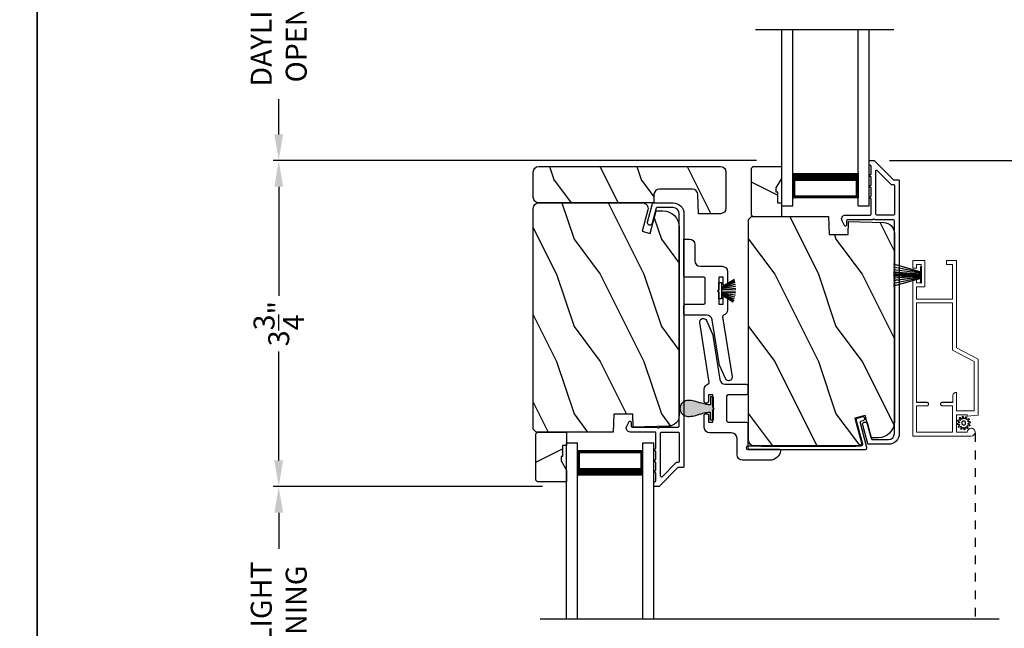
# Model space of a CAD drawing. Extents: x 238 to 374, y -200 to -156.
# Drawn here: x 340 to 351, y -186 to -179 of the extents above; entities that cross this region are included whole.
import ezdxf

# ---------------------------------------------------------------- set-up
doc = ezdxf.new("R2010")
doc.units = 0
doc.header["$LTSCALE"] = 2
doc.header["$MEASUREMENT"] = 0
doc.header["$PDMODE"] = 3
doc.linetypes.add('HIDDEN', pattern=[0.075, 0.05, -0.025])
doc.layers.get('0').update_dxf_attribs({"linetype": 'CONTINUOUS'})
doc.layers.get('DEFPOINTS').update_dxf_attribs({"color": 3, "linetype": 'CONTINUOUS'})
doc.layers.add('Dim', color=7, linetype='CONTINUOUS')
doc.styles.get("Standard").update_dxf_attribs({"font": 'arial.ttf'})
doc.dimstyles.get("Standard").update_dxf_attribs({"dimtxt": 0.24, "dimasz": 0.3, "dimexe": 0.0625, "dimexo": 0.18, "dimgap": 0.09, "dimtad": 0, "dimdec": 4, "dimzin": 0, "dimdsep": 46, "dimlunit": 4, "dimtxsty": 'Standard', "dimcen": 0, "dimadec": 5, "dimazin": 0, "dimtfac": 1, "dimtdec": 4, "dimtofl": 0, "dimtmove": 0, "dimatfit": 3, "dimfxl": 1, "dimtolj": 1, "dimtzin": 0, "dimarcsym": 0})
pattern_1 = [(306.8699, (347.14803, -643.09507), (-2.00000012, 2.99999992), [0.5, -4.5]), (296.5651, (347.44803, -642.49507), (1.0000013, -0.99999916), [1.118034, -1.118034]), (288.4349, (347.94803, -642.49507), (0.9999984, -2.00000043), [0.632456, -2.529822])]

# ---------------------------------------------------------------- blocks, each defined once
blk = doc.blocks.new('*D479')
at = {"layer": 'DEFPOINTS', "color": 0, "transparency": 16777216}
for p in [(349.584, -180.192), (351.146, -183.502), (351.668, -183.502)]:
    blk.add_point(p, dxfattribs=at)
at = {"layer": 'Dim', "color": 0, "lineweight": -2, "transparency": 16777216}
for p, q in [((349.764, -180.192), (351.731, -180.192)), ((351.668, -180.492), (351.668, -181.45)), ((351.668, -183.202), (351.668, -182.243)), ((351.326, -183.502), (351.731, -183.502))]:
    blk.add_line(p, q, dxfattribs=at)
at = {"layer": 'Dim', "color": 0, "transparency": 16777216}
for points in [[(351.618, -180.492), (351.718, -180.492), (351.668, -180.192)], [(351.618, -183.202), (351.718, -183.202), (351.668, -183.502)]]:
    blk.add_solid(points, dxfattribs=at)
at = {"layer": 'Dim', "color": 0, "transparency": 16777216, "insert": (351.668, -181.847), "char_height": 0.24, "attachment_point": 5, "rotation": 90}
blk.add_mtext('\\A1;3{\\H1x;\\S5/16;}"', dxfattribs=at)
blk = doc.blocks.new('*D480')
at = {"layer": 'DEFPOINTS', "color": 0, "transparency": 16777216}
for p in [(342.767, -180.192), (348.42, -180.192), (345.969, -183.926)]:
    blk.add_point(p, dxfattribs=at)
at = {"layer": 'Dim', "color": 0, "lineweight": -2, "transparency": 16777216}
for p, q in [((348.24, -180.192), (342.704, -180.192)), ((342.767, -180.492), (342.767, -181.74)), ((342.767, -183.626), (342.767, -182.378)), ((345.789, -183.926), (342.704, -183.926))]:
    blk.add_line(p, q, dxfattribs=at)
at = {"layer": 'Dim', "color": 0, "transparency": 16777216}
for points in [[(342.717, -180.492), (342.817, -180.492), (342.767, -180.192)], [(342.717, -183.626), (342.817, -183.626), (342.767, -183.926)]]:
    blk.add_solid(points, dxfattribs=at)
at = {"layer": 'Dim', "color": 0, "transparency": 16777216, "insert": (342.767, -182.059), "char_height": 0.24, "attachment_point": 5, "rotation": 90}
blk.add_mtext('\\A1;3{\\H1x;\\S3/4;}"', dxfattribs=at)
blk = doc.blocks.new('*D481')
at = {"layer": 'DEFPOINTS', "color": 0, "transparency": 16777216}
for p in [(350.663, -165.63), (350.663, -191.526), (352.444, -191.526)]:
    blk.add_point(p, dxfattribs=at)
at = {"layer": 'Dim', "color": 0, "lineweight": -2, "transparency": 16777216}
for p, q in [((350.843, -165.63), (352.507, -165.63)), ((352.444, -165.93), (352.444, -176.933)), ((352.444, -191.226), (352.444, -180.224)), ((350.843, -191.526), (352.507, -191.526))]:
    blk.add_line(p, q, dxfattribs=at)
at = {"layer": 'Dim', "color": 0, "transparency": 16777216}
for points in [[(352.394, -165.93), (352.494, -165.93), (352.444, -165.63)], [(352.394, -191.226), (352.494, -191.226), (352.444, -191.526)]]:
    blk.add_solid(points, dxfattribs=at)
at = {"layer": 'Dim', "color": 0, "transparency": 16777216, "insert": (352.444, -178.578), "char_height": 0.24, "attachment_point": 5, "rotation": 90}
blk.add_mtext('\\A1;JAMB / UNIT WIDTH', dxfattribs=at)
blk = doc.blocks.new('*D482')
at = {"layer": 'DEFPOINTS', "color": 0, "transparency": 16777216}
for p in [(350.663, -165.255), (350.663, -191.901), (353.233, -191.901)]:
    blk.add_point(p, dxfattribs=at)
at = {"layer": 'Dim', "color": 0, "lineweight": -2, "transparency": 16777216}
for p, q in [((350.843, -165.255), (353.295, -165.255)), ((353.233, -165.555), (353.233, -176.475)), ((353.233, -191.601), (353.233, -180.681)), ((350.843, -191.901), (353.295, -191.901))]:
    blk.add_line(p, q, dxfattribs=at)
at = {"layer": 'Dim', "color": 0, "transparency": 16777216}
for points in [[(353.183, -165.555), (353.283, -165.555), (353.233, -165.255)], [(353.183, -191.601), (353.283, -191.601), (353.233, -191.901)]]:
    blk.add_solid(points, dxfattribs=at)
at = {"layer": 'Dim', "color": 0, "transparency": 16777216, "insert": (353.233, -178.578), "char_height": 0.24, "attachment_point": 5, "rotation": 90}
blk.add_mtext('\\A1;ROUGH OPENING WIDTH', dxfattribs=at)
blk = doc.blocks.new('*D485')
at = {"layer": 'DEFPOINTS', "color": 0, "transparency": 16777216}
for p in [(345.969, -183.926), (342.767, -187.171), (343.624, -187.171)]:
    blk.add_point(p, dxfattribs=at)
at = {"layer": 'Dim', "color": 0, "lineweight": -2, "transparency": 16777216}
for p, q in [((345.789, -183.926), (342.704, -183.926)), ((342.767, -184.226), (342.767, -184.637)), ((342.767, -186.871), (342.767, -186.461)), ((343.444, -187.171), (342.704, -187.171))]:
    blk.add_line(p, q, dxfattribs=at)
at = {"layer": 'Dim', "color": 0, "transparency": 16777216}
for points in [[(342.717, -184.226), (342.817, -184.226), (342.767, -183.926)], [(342.717, -186.871), (342.817, -186.871), (342.767, -187.171)]]:
    blk.add_solid(points, dxfattribs=at)
at = {"layer": 'Dim', "color": 0, "transparency": 16777216, "insert": (342.767, -185.549), "char_height": 0.24, "attachment_point": 5, "rotation": 90}
blk.add_mtext('\\A1;DAYLIGHT\\POPENING', dxfattribs=at)
blk = doc.blocks.new('A$C424F6AC2')
h = blk.add_hatch(color=256)
h.dxf.hatch_style = 1
h.paths.add_polyline_path([(1.468, 0.819, 0.136599), (1.45, 0.869, 0.138688), (1.407, 0.901, 0.095696), (1.371, 0.907, 0.086219), (1.338, 0.901, 0.138688), (1.296, 0.869, 0.136599), (1.277, 0.819, 0.074289), (1.286, 0.747, 0.020813), (1.304, 0.688, -0.033391), (1.324, 0.624, -0.075161), (1.33, 0.56), (1.238, 0.56), (1.238, 0.532), (1.508, 0.532), (1.508, 0.56), (1.416, 0.56, -0.075161), (1.421, 0.624, -0.033391), (1.441, 0.688, 0.020813), (1.46, 0.747, 0.074289)])
for p, q in [((1.238, 0.532), (1.238, 0.56)), ((1.238, 0.56), (1.33, 0.56)), ((1.238, 0.532), (1.508, 0.532)), ((1.508, 0.56), (1.416, 0.56)), ((1.508, 0.532), (1.508, 0.56))]:
    blk.add_line(p, q)
for centre, radius, start, end in [((1.372, 0.81), 0.097, 88.7073, 110.5725), ((1.373, 0.81), 0.097, 69.4275, 91.2927), ((1.376, 0.811), 0.099, 144.1711, 175.2847), ((1.521, 0.81), 0.244, 178.011, 195.0055), ((1.374, 0.81), 0.0977, 111.3789, 142.9623), ((1.372, 0.81), 0.0977, 37.0377, 68.6211), ((1.369, 0.811), 0.099, 4.7153, 35.8289), ((1.224, 0.81), 0.244, 344.9945, 1.989), ((2.002, 0.943), 0.743, 195.2435, 200.6355), ((0.829, 0.508), 0.508, 12.395, 19.8689), ((1.916, 0.508), 0.508, 160.1311, 167.605), ((0.743, 0.943), 0.743, 339.3645, 344.7565), ((1.117, 0.573), 0.213, 356.4433, 11.8878), ((1.629, 0.573), 0.213, 168.1122, 183.5567)]:
    blk.add_arc(centre, radius, start, end)
blk = doc.blocks.new('*D472')
at = {"layer": 'DEFPOINTS', "color": 0, "transparency": 16777216}
for p in [(342.767, -176.965), (348.42, -176.965), (348.177, -180.192)]:
    blk.add_point(p, dxfattribs=at)
at = {"layer": 'Dim', "color": 0, "lineweight": -2, "transparency": 16777216}
for p, q in [((348.24, -176.965), (342.704, -176.965)), ((342.767, -177.265), (342.767, -177.666)), ((342.767, -179.892), (342.767, -179.49)), ((347.997, -180.192), (342.704, -180.192))]:
    blk.add_line(p, q, dxfattribs=at)
at = {"layer": 'Dim', "color": 0, "transparency": 16777216}
for points in [[(342.717, -177.265), (342.817, -177.265), (342.767, -176.965)], [(342.717, -179.892), (342.817, -179.892), (342.767, -180.192)]]:
    blk.add_solid(points, dxfattribs=at)
at = {"layer": 'Dim', "color": 0, "transparency": 16777216, "insert": (342.767, -178.578), "char_height": 0.24, "attachment_point": 5, "rotation": 90}
blk.add_mtext('\\A1;DAYLIGHT\\POPENING', dxfattribs=at)
blk = doc.blocks.new('A$C38CF2C23')
for p, q in [((0, 2.016), (0.125, 2.016)), ((0, 0), (0, 2.016)), ((0.125, 0), (0.125, 2.016)), ((0.875, 1.927), (0.125, 1.927)), ((0.125, 1.927), (0.125, 1.927)), ((0.125, 1.927), (0.125, 1.641)), ((0.875, 2.016), (1, 2.016)), ((0.875, 0), (0.875, 2.016)), ((0.875, 1.641), (0.875, 1.927)), ((1, 0), (1, 2.016))]:
    blk.add_line(p, q)
for points, const_width in [([(0.14, 1.927), (0.14, 1.686)], 0.03), ([(0.86, 1.912), (0.14, 1.912)], 0.03), ([(0.86, 1.927), (0.86, 1.686)], 0.03), ([(0.875, 1.686), (0.125, 1.686)], 0.09)]:
    blk.add_lwpolyline(points, dxfattribs=dict(const_width=const_width))
blk = doc.blocks.new('A$C1C664D96')
for p, q in [((0, 0), (0, 2.016)), ((0.125, 0), (0.125, 2.016)), ((0.875, 0), (0.875, 2.016)), ((1, 0), (1, 2.016)), ((0.125, 0.089), (0.125, 0.375)), ((0.875, 0.375), (0.875, 0.089)), ((0, 0), (0.125, 0)), ((0.875, 0.089), (0.125, 0.089)), ((0.125, 0.089), (0.125, 0.089)), ((0.875, 0), (1, 0))]:
    blk.add_line(p, q)
for points, const_width in [([(0.875, 0.33), (0.125, 0.33)], 0.09), ([(0.14, 0.089), (0.14, 0.33)], 0.03), ([(0.86, 0.089), (0.86, 0.33)], 0.03), ([(0.86, 0.104), (0.14, 0.104)], 0.03)]:
    blk.add_lwpolyline(points, dxfattribs=dict(const_width=const_width))
blk = doc.blocks.new('A$C3021140C')
at = {"linetype": 'Continuous'}
for p, q in [((-0.124, 0.317), (-0.034, 0.004)), ((-0.031, 0.004), (-0.12, 0.317)), ((-0.092, 0.317), (-0.028, 0.004)), ((-0.025, 0.004), (-0.088, 0.317)), ((-0.06, 0.317), (-0.021, 0.004)), ((-0.018, 0.004), (-0.057, 0.317)), ((-0.031, 0.317), (-0.01, 0.004)), ((-0.007, 0.004), (-0.028, 0.317)), ((-0.013, 0.317), (-0.007, 0.004)), ((-0.004, 0.004), (-0.01, 0.317)), ((-0.003, 0.317), (0.001, 0.004)), ((0.002, 0.004), (-0.002, 0.317)), ((0.008, 0.317), (0.005, 0.004)), ((0.006, 0.004), (0.009, 0.317)), ((0.018, 0.317), (0.012, 0.004)), ((0.015, 0.004), (0.021, 0.317)), ((0.035, 0.317), (0.015, 0.004)), ((0.018, 0.004), (0.038, 0.317)), ((0.065, 0.317), (0.026, 0.004)), ((0.029, 0.004), (0.068, 0.317)), ((0.096, 0.317), (0.033, 0.004)), ((0.036, 0.004), (0.099, 0.317)), ((0.128, 0.317), (0.039, 0.004)), ((0.042, 0.004), (0.131, 0.317)), ((-0.034, 0.004), (-0.095, 0.004)), ((-0.095, 0.004), (-0.095, 0)), ((-0.095, 0), (0.095, 0)), ((-0.028, 0.004), (-0.031, 0.004)), ((-0.021, 0.004), (-0.025, 0.004)), ((-0.01, 0.004), (-0.018, 0.004)), ((-0.007, 0.004), (-0.007, 0.004)), ((0.001, 0.004), (-0.004, 0.004)), ((0.005, 0.004), (0.002, 0.004)), ((0.012, 0.004), (0.006, 0.004)), ((0.015, 0.004), (0.015, 0.004)), ((0.026, 0.004), (0.018, 0.004)), ((0.033, 0.004), (0.029, 0.004)), ((0.039, 0.004), (0.036, 0.004)), ((0.095, 0.004), (0.042, 0.004)), ((0.095, 0), (0.095, 0.004))]:
    blk.add_line(p, q, dxfattribs=at)
blk = doc.blocks.new('SCREEN SPLINE')
at = {"color": 7, "linetype": 'Continuous'}
for p, q in [((-0.133, 0.001), (-0.153, 0.007)), ((-0.151, 0.018), (-0.131, 0.019)), ((-0.127, 0.028), (-0.141, 0.043)), ((-0.135, 0.052), (-0.116, 0.042)), ((-0.108, 0.048), (-0.113, 0.068)), ((-0.103, 0.073), (-0.092, 0.055)), ((-0.082, 0.057), (-0.076, 0.076)), ((-0.065, 0.075), (-0.064, 0.054)), ((-0.055, 0.051), (-0.04, 0.065)), ((-0.031, 0.058), (-0.041, 0.04)), ((-0.034, 0.032), (-0.015, 0.037)), ((-0.01, 0.026), (-0.028, 0.015)), ((-0.026, 0.005), (-0.007, -0.001)), ((-0.149, -0.02), (-0.132, -0.009)), ((-0.125, -0.026), (-0.145, -0.03)), ((-0.128, -0.052), (-0.119, -0.034)), ((-0.105, -0.044), (-0.119, -0.058)), ((-0.094, -0.069), (-0.095, -0.048)), ((-0.078, -0.051), (-0.083, -0.07)), ((-0.057, -0.066), (-0.068, -0.049)), ((-0.051, -0.042), (-0.046, -0.062)), ((-0.025, -0.045), (-0.043, -0.036)), ((-0.032, -0.022), (-0.018, -0.037)), ((-0.008, -0.012), (-0.028, -0.012))]:
    blk.add_line(p, q, dxfattribs=at)
blk.add_circle((-0.08, 0.003), 0.022, dxfattribs=at)
for centre, start, end in [((-0.151, 0.012), 92.4087, 253.6313), ((-0.137, 0.047), 62.406, 223.6358), ((-0.135, -0.004), 302.394, 73.6465), ((-0.131, 0.024), 272.4076, 43.629), ((-0.114, 0.047), 242.4057, 13.6314), ((-0.108, 0.069), 32.4078, 193.63), ((-0.087, 0.058), 212.404, 343.6336), ((-0.071, 0.075), 2.4089, 163.6311), ((-0.059, 0.055), 182.4078, 313.632), ((-0.036, 0.037), 152.4048, 283.6341), ((-0.036, 0.06), 332.4166, 133.6272), ((-0.025, 0.011), 122.394, 253.6465), ((-0.013, 0.031), 302.4195, 103.6182), ((-0.146, -0.025), 122.4195, 283.6182), ((-0.123, -0.054), 152.4167, 313.6275), ((-0.124, -0.031), 332.4048, 103.6341), ((-0.101, -0.048), 2.4078, 133.632), ((-0.089, -0.068), 182.4094, 343.6312), ((-0.072, -0.052), 32.4094, 163.6283), ((-0.052, -0.063), 212.4078, 13.63), ((-0.046, -0.041), 62.407, 193.6301), ((-0.028, -0.018), 92.4076, 223.629), ((-0.022, -0.04), 242.406, 43.6358), ((-0.008, -0.006), 272.4082, 73.6318)]:
    blk.add_arc(centre, 0.00563, start, end, dxfattribs=at)
blk = doc.blocks.new('A$C062312FE')
at = {"linetype": 'Continuous', "lineweight": 0}
for p, q in [((0, 0.61), (0, 0.75)), ((0, 0.75), (0.087, 0.75)), ((0.087, 0.705), (0.045, 0.705)), ((0.045, 0.705), (0.045, 0.655)), ((0.087, 0.75), (0.087, 0.705)), ((0.213, 0.705), (0.213, 0.75)), ((0.213, 0.75), (2.011, 0.75)), ((0.255, 0.705), (0.213, 0.705)), ((0.255, 0.655), (0.255, 0.705)), ((0.441, 0.705), (0.3, 0.705)), ((0.3, 0.705), (0.3, 0.61)), ((0.441, 0.295), (0.441, 0.705)), ((0.486, 0.295), (0.486, 0.705)), ((0.486, 0.705), (1.625, 0.705)), ((1.624, 0.589), (1.624, 0.705)), ((1.625, 0.705), (1.625, 0.589)), ((1.665, 0.589), (1.665, 0.705)), ((1.665, 0.705), (1.966, 0.705)), ((1.966, 0.705), (1.966, 0.295)), ((2.011, 0.75), (2.011, 0.081)), ((0.3, 0.61), (0, 0.61)), ((0.045, 0.655), (0.255, 0.655)), ((1.624, 0.586), (1.624, 0.589)), ((1.625, 0.583), (1.624, 0.586)), ((1.625, 0.589), (1.625, 0.585)), ((1.625, 0.585), (1.626, 0.582)), ((1.627, 0.579), (1.625, 0.583)), ((1.626, 0.582), (1.628, 0.578)), ((1.628, 0.577), (1.627, 0.579)), ((1.628, 0.578), (1.63, 0.576)), ((1.631, 0.574), (1.628, 0.577)), ((1.63, 0.576), (1.633, 0.573)), ((1.633, 0.573), (1.631, 0.574)), ((1.633, 0.573), (1.637, 0.571)), ((1.637, 0.571), (1.633, 0.573)), ((1.637, 0.571), (1.64, 0.57)), ((1.64, 0.57), (1.637, 0.571)), ((1.64, 0.57), (1.644, 0.57)), ((1.643, 0.57), (1.64, 0.57)), ((1.644, 0.57), (1.643, 0.57)), ((1.644, 0.57), (1.646, 0.57)), ((1.646, 0.57), (1.65, 0.57)), ((1.65, 0.57), (1.653, 0.571)), ((1.653, 0.571), (1.656, 0.573)), ((1.656, 0.573), (1.659, 0.576)), ((1.659, 0.576), (1.662, 0.578)), ((1.662, 0.578), (1.663, 0.582)), ((1.663, 0.582), (1.665, 0.585)), ((1.665, 0.585), (1.665, 0.589)), ((0.001, 0.365), (0, 0.365)), ((0, 0.365), (0, 0.25)), ((0.001, 0.25), (0.001, 0.365)), ((0.001, 0.365), (0.046, 0.365)), ((0.046, 0.365), (0.046, 0.295)), ((1.624, 0.415), (1.625, 0.418)), ((1.624, 0.411), (1.624, 0.415)), ((1.624, 0.291), (1.624, 0.411)), ((1.625, 0.418), (1.627, 0.422)), ((1.626, 0.418), (1.625, 0.415)), ((1.625, 0.415), (1.625, 0.411)), ((1.625, 0.411), (1.625, 0.291)), ((1.628, 0.422), (1.626, 0.418)), ((1.627, 0.422), (1.63, 0.424)), ((1.63, 0.424), (1.628, 0.422)), ((1.633, 0.427), (1.63, 0.424)), ((1.63, 0.424), (1.632, 0.427)), ((1.632, 0.427), (1.636, 0.429)), ((1.637, 0.429), (1.633, 0.427)), ((1.636, 0.429), (1.639, 0.43)), ((1.64, 0.43), (1.637, 0.429)), ((1.639, 0.43), (1.643, 0.43)), ((1.644, 0.43), (1.64, 0.43)), ((1.643, 0.43), (1.644, 0.43)), ((1.646, 0.43), (1.644, 0.43)), ((1.65, 0.43), (1.646, 0.43)), ((1.653, 0.429), (1.65, 0.43)), ((1.656, 0.427), (1.653, 0.429)), ((1.659, 0.424), (1.656, 0.427)), ((1.662, 0.422), (1.659, 0.424)), ((1.663, 0.418), (1.662, 0.422)), ((1.665, 0.415), (1.663, 0.418)), ((1.665, 0.411), (1.665, 0.415)), ((1.665, 0.295), (1.665, 0.411)), ((0, 0.25), (0.001, 0.25)), ((1.001, 0.25), (0.001, 0.25)), ((0.046, 0.295), (0.441, 0.295)), ((1.028, 0.295), (0.486, 0.295)), ((1, 0.25), (1.086, 0.081)), ((1.128, 0), (1.001, 0.25)), ((1.156, 0.045), (1.028, 0.295)), ((1.51, 0.252), (1.511, 0.258)), ((1.51, 0.25), (1.51, 0.252)), ((1.511, 0.25), (1.51, 0.25)), ((1.511, 0.258), (1.512, 0.265)), ((1.512, 0.259), (1.511, 0.252)), ((1.511, 0.252), (1.511, 0.25)), ((1.511, 0.25), (1.721, 0.25)), ((1.512, 0.265), (1.515, 0.271)), ((1.514, 0.267), (1.512, 0.259)), ((1.517, 0.273), (1.514, 0.267)), ((1.515, 0.271), (1.519, 0.277)), ((1.522, 0.279), (1.517, 0.273)), ((1.519, 0.277), (1.524, 0.281)), ((1.528, 0.284), (1.522, 0.279)), ((1.524, 0.281), (1.529, 0.285)), ((1.535, 0.288), (1.528, 0.284)), ((1.529, 0.285), (1.536, 0.288)), ((1.542, 0.29), (1.535, 0.288)), ((1.536, 0.288), (1.542, 0.29)), ((1.55, 0.291), (1.542, 0.29)), ((1.542, 0.29), (1.549, 0.291)), ((1.549, 0.291), (1.55, 0.291)), ((1.625, 0.291), (1.55, 0.291)), ((1.966, 0.295), (1.665, 0.295)), ((1.72, 0.081), (1.72, 0.25)), ((1.721, 0.25), (1.721, 0.045)), ((1.766, 0.25), (1.766, 0.125)), ((1.966, 0.25), (1.766, 0.25)), ((1.966, 0.125), (1.966, 0.25)), ((1.766, 0.125), (1.781, 0.125)), ((1.781, 0.125), (1.772, 0)), ((1.934, 0.112), (1.949, 0.121)), ((1.949, 0.121), (1.966, 0.125)), ((1.772, 0), (1.128, 0)), ((1.721, 0.045), (1.156, 0.045)), ((1.72, 0.045), (1.72, 0.079)), ((1.92, 0.079), (1.92, 0.077)), ((1.92, 0.077), (1.921, 0.069)), ((1.921, 0.08), (1.924, 0.097)), ((1.924, 0.062), (1.921, 0.08)), ((1.921, 0.069), (1.924, 0.062)), ((1.924, 0.097), (1.934, 0.112)), ((1.924, 0.062), (1.928, 0.055)), ((1.934, 0.048), (1.924, 0.062)), ((1.928, 0.055), (1.933, 0.048)), ((1.933, 0.048), (1.939, 0.043)), ((1.949, 0.038), (1.934, 0.048)), ((1.939, 0.043), (1.946, 0.039)), ((1.946, 0.039), (1.954, 0.036)), ((1.966, 0.035), (1.949, 0.038)), ((1.984, 0.039), (1.966, 0.035)), ((1.998, 0.049), (1.984, 0.039)), ((2.008, 0.063), (1.998, 0.049)), ((2.011, 0.081), (2.008, 0.063))]:
    blk.add_line(p, q, dxfattribs=at)
at = {"lineweight": 0}
blk.add_blockref('SCREEN SPLINE', (1.941, 0.163), dxfattribs=at)

msp = doc.modelspace()

# ---------------------------------------------------------------- hatches: boundary and pattern name
h = msp.add_hatch()
h.set_pattern_fill('WOOD2', color=256, angle=90, style=0, pattern_type=2)
h.set_pattern_definition([(306.8699, (338.9232, 814.57857), (-2.000000123, 2.999999918), [0.5, -4.5]), (296.5651, (339.2232, 815.17857), (1.0000013, -0.99999916), [1.118034, -1.118034]), (288.4349, (339.7232, 815.17857), (0.9999984, -2.00000043), [0.632456, -2.529822])])
h.paths.add_polyline_path([(347.06189, -180.67594), (347.06521, -180.58074, -0.40402623), (347.12817, -180.51994), (347.50624, -180.51994, -0.40402623), (347.5692, -180.58074), (347.57689, -180.80094), (347.82689, -180.80094, 0.41421356), (347.88989, -180.73794), (347.88989, -180.32294, 0.41421356), (347.82689, -180.25994), (345.74589, -180.25994, 0.41421356), (345.68289, -180.32294), (345.68289, -180.61294, 0.41421356), (345.74589, -180.67594)])
h = msp.add_hatch()
h.set_pattern_fill('WOOD2', color=256, angle=180, style=0)
h.set_pattern_definition([(323.1301, (749.41148, -234.95587), (-2.99999992, 2.00000012), [0.5, -4.5]), (333.4349, (748.8115, -235.25587), (0.99999916, -1.0000013), [1.118034, -1.118034]), (341.5651, (748.8115, -235.75587), (2.00000043, -0.9999984), [0.632456, -2.529822])])
h.paths.add_polyline_path([(348.17667, -180.28394), (348.17667, -180.81394), (348.19667, -180.83394), (348.52967, -180.83394), (348.52967, -180.67794), (348.48267, -180.67794), (348.48267, -180.55294), (348.46667, -180.55294), (348.46667, -180.50594), (348.52967, -180.39682), (348.52967, -180.26394), (348.19667, -180.26394)])
h = msp.add_hatch()
h.set_pattern_fill('WOOD2', color=256, angle=90, style=0)
h.set_pattern_definition(pattern_1)
edge = h.paths.add_edge_path()
edge.add_line((346.59799, -183.30094), (345.71489, -183.30094))
edge.add_line((345.71489, -183.30094), (345.68289, -183.26894))
edge.add_line((345.68289, -183.26894), (345.68289, -180.73894))
edge.add_arc((345.74589, -180.73894), 0.063, 90, 180, ccw=False)
edge.add_line((345.74589, -180.67594), (345.97989, -180.67594))
edge.add_line((345.97989, -180.67594), (346.79189, -180.67594))
edge.add_line((346.79189, -180.67594), (346.93448, -180.67594))
edge.add_arc((346.93448, -180.73844), 0.0625, -15, 90, ccw=False)
edge.add_line((346.99485, -180.75462), (346.92885, -181.00094))
edge.add_line((346.92885, -181.00094), (347.01967, -181.02528))
edge.add_line((347.01967, -181.02528), (347.08889, -180.76694))
edge.add_line((347.08889, -180.76694), (347.16589, -180.76694))
edge.add_arc((347.16589, -180.95494), 0.188, 0, 90, ccw=False)
edge.add_line((347.35389, -180.95494), (347.35389, -183.10895))
edge.add_arc((347.22789, -183.10895), 0.126, 271.500369, 360, ccw=False)
edge.add_line((347.23119, -183.2349), (346.82804, -183.24546))
edge.add_line((346.82804, -183.24546), (346.82289, -183.09784))
edge.add_line((346.82289, -183.09784), (346.60509, -183.09784))
edge.add_line((346.60509, -183.09784), (346.59799, -183.30094))
h = msp.add_hatch()
h.set_pattern_fill('WOOD2', color=256, angle=90, style=0)
h.set_pattern_definition(pattern_1)
edge = h.paths.add_edge_path()
edge.add_line((348.14876, -183.39594), (348.14876, -180.86594))
edge.add_line((348.14876, -180.86594), (348.18076, -180.83394))
edge.add_line((348.18076, -180.83394), (349.06386, -180.83394))
edge.add_line((349.06386, -180.83394), (349.07096, -181.03704))
edge.add_line((349.07096, -181.03704), (349.28876, -181.03704))
edge.add_line((349.28876, -181.03704), (349.29391, -180.88942))
edge.add_line((349.29391, -180.88942), (349.69706, -180.89998))
edge.add_arc((349.69376, -181.02594), 0.126, 0, 88.499631, ccw=False)
edge.add_line((349.81976, -181.02594), (349.81976, -183.17994))
edge.add_arc((349.63176, -183.17994), 0.188, -90, 0, ccw=False)
edge.add_line((349.63176, -183.36794), (349.55476, -183.36794))
edge.add_line((349.55476, -183.36794), (349.48554, -183.10961))
edge.add_line((349.48554, -183.10961), (349.3648, -183.14196))
edge.add_line((349.3648, -183.14196), (349.44477, -183.44041))
edge.add_arc((349.40035, -183.39644), 0.0625, 270.000001, 315.288714, ccw=False)
edge.add_line((349.40035, -183.45894), (348.21176, -183.45894))
edge.add_arc((348.21176, -183.39594), 0.063, 180, 270, ccw=False)
h = msp.add_hatch()
h.set_pattern_fill('WOOD2', color=256, angle=180, style=0)
h.set_pattern_definition([(36.8699, (746.94561, -131.1284), (-2.99999992, -2.00000012), [0.5, -4.5]), (26.5651, (746.3456, -130.8284), (0.99999916, 1.0000013), [1.118034, -1.118034]), (18.4349, (746.3456, -130.3284), (2.00000043, 0.9999984), [0.632456, -2.529822])])
h.paths.add_polyline_path([(345.7108, -183.85094), (345.7108, -183.32094), (345.7308, -183.30094), (346.0638, -183.30094), (346.0638, -183.45694), (346.0168, -183.45694), (346.0168, -183.58194), (346.0008, -183.58194), (346.0008, -183.62894), (346.0638, -183.73806), (346.0638, -183.87094), (345.7308, -183.87094)])

# ---------------------------------------------------------------- linework, layer by layer
for p, q in [((349.81427, -178.69264), (348.22846, -178.69264)), ((347.9823, -181.55605), (347.83855, -181.64037)), ((347.83855, -181.64037), (347.98574, -181.56831)), ((347.83871, -181.63723), (347.98152, -181.55347)), ((347.98651, -181.57128), (347.83871, -181.64362)), ((347.80871, -181.77629), (347.80871, -181.58929)), ((347.80871, -181.58929), (347.83871, -181.58929)), ((347.83871, -181.64468), (347.98953, -181.58402)), ((347.99017, -181.587), (347.83871, -181.64791)), ((347.83871, -181.58929), (347.83871, -181.63723)), ((347.83871, -181.65076), (347.99386, -181.60697)), ((347.99433, -181.60996), (347.83871, -181.65388)), ((347.83871, -181.65777), (347.99688, -181.6306)), ((347.99716, -181.63359), (347.83871, -181.66082)), ((347.83871, -181.64362), (347.83871, -181.64468)), ((347.83871, -181.64791), (347.83871, -181.65076)), ((347.83871, -181.65388), (347.83871, -181.65777)), ((347.83871, -181.66858), (347.99846, -181.65431)), ((347.99855, -181.65732), (347.83871, -181.67159)), ((347.83871, -181.66082), (347.83871, -181.66858)), ((347.83871, -181.67205), (347.99871, -181.66767)), ((347.99871, -181.67068), (347.83871, -181.67505)), ((347.83871, -181.67159), (347.83871, -181.67205)), ((347.83871, -181.67505), (347.83871, -181.69052)), ((347.83871, -181.69052), (347.99784, -181.69487)), ((347.83871, -181.77629), (347.80871, -181.77629)), ((347.99763, -181.69787), (347.83871, -181.69352)), ((347.83871, -181.69352), (347.83871, -181.69398)), ((347.83871, -181.69398), (347.99673, -181.70809)), ((347.99642, -181.71108), (347.83871, -181.69699)), ((347.83871, -181.69699), (347.83871, -181.70475)), ((347.83871, -181.70475), (347.99368, -181.73138)), ((347.99319, -181.73434), (347.83871, -181.7078)), ((347.83871, -181.7078), (347.83871, -181.71169)), ((347.83871, -181.71169), (347.98931, -181.7542)), ((347.98864, -181.75713), (347.83871, -181.71481)), ((347.83871, -181.71481), (347.83871, -181.71766)), ((347.83871, -181.71766), (347.9838, -181.77601)), ((347.98296, -181.77891), (347.83871, -181.7209)), ((347.83871, -181.7209), (347.83871, -181.72425)), ((347.83871, -181.72425), (347.97823, -181.79401)), ((347.97725, -181.79688), (347.83871, -181.7276)), ((347.83871, -181.7276), (347.83871, -181.72869)), ((347.83871, -181.72869), (347.97305, -181.80849)), ((347.97196, -181.81133), (347.83871, -181.73218)), ((347.83871, -181.73218), (347.83871, -181.77629)), ((349.43729, -183.38241), (349.3737, -183.14507)), ((348.29724, -183.46172), (349.37644, -183.46172)), ((351.0187, -185.44225), (345.76259, -185.44225))]:
    msp.add_line(p, q)
at = {"linetype": 'HIDDEN'}
msp.add_line((350.74554, -183.31419), (350.74554, -185.44223), dxfattribs=at)
for points in [[(306.00007, -155.70553), (306.00007, -199.70554), (340.00008, -199.70554), (340.00008, -155.70553)], [(340.00008, -155.70553), (340.00008, -199.70554), (374.00009, -199.70554), (374.00009, -155.70553)], [(348.17667, -180.28394), (348.17667, -180.81394), (348.19667, -180.83394), (348.52967, -180.83394), (348.52967, -180.67794), (348.48267, -180.67794), (348.48267, -180.55294), (348.46667, -180.55294), (348.46667, -180.50594), (348.52967, -180.39682), (348.52967, -180.26394), (348.19667, -180.26394)], [(345.7108, -183.85094), (345.7108, -183.32094), (345.7308, -183.30094), (346.0638, -183.30094), (346.0638, -183.45694), (346.0168, -183.45694), (346.0168, -183.58194), (346.0008, -183.58194), (346.0008, -183.62894), (346.0638, -183.73806), (346.0638, -183.87094), (345.7308, -183.87094)]]:
    msp.add_lwpolyline(points, close=True)
for points in [[(349.54112, -180.24668), (349.53976, -180.24668, -0.41421356), (349.52976, -180.23668), (349.52976, -180.20168, -0.41421356), (349.53976, -180.19168), (349.58411, -180.19168, -0.19891237), (349.59118, -180.19461), (349.80583, -180.40925, 0.19891237), (349.8129, -180.41218), (349.86476, -180.41218, -0.41421356), (349.87476, -180.42218), (349.87476, -183.31668, -0.41421356), (349.74976, -183.44168), (349.52304, -183.44168, -0.33937777), (349.51339, -183.43427), (349.45625, -183.22128, -1), (349.50938, -183.20703), (349.55558, -183.37927, 0.33937777), (349.56524, -183.38668), (349.74976, -183.38668, 0.41421356), (349.81976, -183.31668), (349.81976, -180.88168, 0.41421356), (349.80976, -180.87168), (349.59112, -180.87168, 1), (349.57112, -180.87168), (349.27976, -180.87168, 0.41421356), (349.26976, -180.88168), (349.26976, -180.93168, -0.78833643), (349.24707, -180.93712), (349.21903, -180.88211, -0.56002691), (349.25913, -180.81668), (349.54112, -180.81668, 0.41421356), (349.55112, -180.80668), (349.55112, -180.62708, -1), (349.55112, -180.59708), (349.55112, -180.50208, -1), (349.55112, -180.47208), (349.55112, -180.37708, -1), (349.55112, -180.34708), (349.55112, -180.25668, 0.41421356)], [(347.50624, -180.51994), (347.12817, -180.51994, 0.40402623), (347.06521, -180.58074), (347.06189, -180.67594), (345.74589, -180.67594, -0.41421356), (345.68289, -180.61294), (345.68289, -180.32294, -0.41421356), (345.74589, -180.25994), (347.82689, -180.25994, -0.41421356), (347.88989, -180.32294), (347.88989, -180.73794, -0.41421356), (347.82689, -180.80094), (347.57689, -180.80094), (347.5692, -180.58074, 0.40402623)], [(349.61612, -180.81668, -0.41421356), (349.60612, -180.80668), (349.60612, -180.31147, -0.66817864), (349.62319, -180.3044), (349.78305, -180.46425, 0.19891237), (349.79012, -180.46718), (349.80976, -180.46718, -0.41421356), (349.81976, -180.47718), (349.81976, -180.80668, -0.41421356), (349.80976, -180.81668)], [(346.59799, -183.30094), (345.71489, -183.30094), (345.68289, -183.26894), (345.68289, -180.73894, -0.41421356), (345.74589, -180.67594), (345.97989, -180.67594), (346.79189, -180.67594), (346.93448, -180.67594, -0.49314543), (346.99485, -180.75462), (346.92885, -181.00094), (347.01967, -181.02528), (347.08889, -180.76694), (347.16589, -180.76694, -0.41421356), (347.35389, -180.95494), (347.35389, -183.10895, -0.40656438), (347.23119, -183.2349), (346.82804, -183.24546), (346.82289, -183.09784), (346.60509, -183.09784)], [(347.04752, -180.68335, -0.33937777), (347.05717, -180.67594), (347.28389, -180.67594, -0.41421356), (347.40889, -180.80094), (347.40889, -183.69544, -0.41421356), (347.39889, -183.70544), (347.34703, -183.70544, 0.19891237), (347.33996, -183.70837), (347.12531, -183.92301, -0.19891237), (347.11824, -183.92594), (347.07389, -183.92594, -0.41421356), (347.06389, -183.91594), (347.06389, -183.88094, -0.41421356), (347.07389, -183.87094), (347.07525, -183.87094, 0.41421356), (347.08525, -183.86094), (347.08525, -183.77054, -1), (347.08525, -183.74054), (347.08525, -183.64554, -1), (347.08525, -183.61554), (347.08525, -183.52054, -1), (347.08525, -183.49054), (347.08525, -183.31094, 0.41421356), (347.07525, -183.30094), (346.79326, -183.30094, -0.56002691), (346.75316, -183.23551), (346.7812, -183.1805, -0.78833643), (346.80389, -183.18594), (346.80389, -183.23594, 0.41421356), (346.81389, -183.24594), (347.10525, -183.24594, 1), (347.12525, -183.24594), (347.34389, -183.24594, 0.41421356), (347.35389, -183.23594), (347.35389, -180.80094, 0.41421356), (347.28389, -180.73094), (347.09937, -180.73094, 0.33937777), (347.08971, -180.73835), (347.04351, -180.91059, -1), (346.99038, -180.89634)], [(348.14876, -183.39594), (348.14876, -180.86594), (348.18076, -180.83394), (349.06386, -180.83394), (349.07096, -181.03704), (349.28876, -181.03704), (349.29391, -180.88942), (349.69706, -180.89998, -0.40656438), (349.81976, -181.02594), (349.81976, -183.17994, -0.41421356), (349.63176, -183.36794), (349.55476, -183.36794), (349.48554, -183.10961), (349.3648, -183.14196), (349.44477, -183.44041, -0.20022229), (349.40035, -183.45894), (348.21176, -183.45894, -0.41421356)], [(347.9087, -181.60529, -0.41421356), (347.8937, -181.62029), (347.87371, -181.62029, -0.41421356), (347.85871, -181.60529), (347.85871, -181.52781), (347.80871, -181.52781), (347.80871, -181.66779), (347.79372, -181.68279), (347.80871, -181.69778), (347.80871, -181.83777), (347.85871, -181.83777), (347.85871, -181.76028, -0.41421356), (347.87371, -181.74529), (347.8937, -181.74529, -0.41421356), (347.9087, -181.76028), (347.9087, -181.90295, -0.33881423), (347.86252, -181.96327, 0.38320558), (347.85162, -181.9801), (347.96045, -182.66717, -0.87267513), (347.88434, -182.68929), (347.815, -182.53347, -0.06549811), (347.81037, -182.51784), (347.73081, -182.01548, 0.36891948), (347.66908, -181.96277), (347.42389, -181.96277, -0.41421356), (347.40889, -181.94777), (347.40889, -181.85278, -0.41421356), (347.42389, -181.83778), (347.63766, -181.83778, 0.41421356), (347.65266, -181.82279), (347.65266, -181.54282, 0.41421356), (347.63766, -181.52782), (347.42389, -181.52782, -0.41421356), (347.40889, -181.51283), (347.40889, -181.09036), (347.47126, -181.09036, -0.41421356), (347.53375, -181.15285), (347.53375, -181.34032, 0.41421356), (347.59625, -181.40282), (347.84621, -181.40282, -0.41421356), (347.9087, -181.46531)], [(348.12602, -183.18604, -0.41421356), (348.14101, -183.20104), (348.14101, -183.48351, 0.41421356), (348.15601, -183.49851), (348.50097, -183.49851, -0.4548237), (348.51583, -183.51555, -0.37473702), (348.39201, -183.62351), (348.07864, -183.62351, -0.41421356), (348.01615, -183.56101), (348.01615, -183.37355, 0.41421356), (347.95365, -183.31105), (347.70369, -183.31105, -0.41421356), (347.6412, -183.24855), (347.6412, -183.10858, -0.41421356), (347.6562, -183.09358), (347.6762, -183.09358, -0.41421356), (347.69119, -183.10858), (347.69119, -183.18606), (347.74119, -183.18606), (347.74119, -183.04608), (347.75619, -183.03108), (347.74119, -183.01608), (347.74119, -182.8761), (347.69119, -182.8761), (347.69119, -182.95358, -0.41421356), (347.6762, -182.96858), (347.6562, -182.96858, -0.41421356), (347.6412, -182.95358), (347.6412, -182.81092, -0.33881423), (347.68738, -182.7506, 0.38320558), (347.69828, -182.73377), (347.58946, -182.0467, -0.87267513), (347.66556, -182.02458), (347.7349, -182.1804, -0.06549811), (347.73953, -182.19603), (347.8191, -182.69838, 0.36891948), (347.88082, -182.7511), (348.12602, -182.7511, -0.41421356), (348.14101, -182.7661), (348.14101, -182.86109, -0.41421356), (348.12602, -182.87608), (347.91224, -182.87608, 0.41421356), (347.89725, -182.89108), (347.89725, -183.17105, 0.41421356), (347.91224, -183.18604)], [(349.42914, -183.19745, -0.41421356), (349.44328, -183.17296), (349.46502, -183.16713, 1), (349.45466, -183.1285), (349.39429, -183.14467, 0.41421356), (349.38015, -183.16917), (349.45179, -183.43654, -0.49314543), (349.43248, -183.46172), (348.14007, -183.46172, 1), (348.14007, -183.50172), (349.48461, -183.50172, 0.49314543), (349.50392, -183.47654)], [(347.34389, -183.30094, -0.41421356), (347.35389, -183.31094), (347.35389, -183.64044, -0.41421356), (347.34389, -183.65044), (347.32425, -183.65044, 0.19891237), (347.31718, -183.65337), (347.15732, -183.81322, -0.66817864), (347.14025, -183.80615), (347.14025, -183.31094, -0.41421356), (347.15025, -183.30094)]]:
    msp.add_lwpolyline(points, format="xyb", close=True)
for start, end in [(16.596854, 16.988777), (14.299885, 14.745119), (11.952105, 12.394678), (8.558969, 8.99843), (5.097694, 5.535204), (1.64176, 2.078662), (359.699077, 0.135459), (341.003552, 341.443816), (343.744977, 344.183479), (347.018363, 347.455162), (350.396912, 350.833122), (353.812571, 354.248822), (355.741297, 356.177905), (338.765227, 339.20775)]:
    msp.add_arc((347.60466, -181.66861), 0.39406, start, end)

# ---------------------------------------------------------------- block references
for name, p in [('A$C1C664D96', (348.52967, -180.70894)), ('A$C38CF2C23', (346.0638, -185.44225))]:
    msp.add_blockref(name, p)
at = {"xscale": -1, "rotation": 90}
for name, p in [('A$C062312FE', (350.77896, -181.33646)), ('A$C3021140C', (350.12436, -181.49919)), ('A$C424F6AC2', (348.27324, -181.65838))]:
    msp.add_blockref(name, p, dxfattribs=at)

# ---------------------------------------------------------------- dimensions: what is measured, and where the dimension line sits
at = {"layer": 'Dim'}
for base, p1, p2, angle, text, picture, middle in [((353.23257, -191.90145), (350.66297, -165.25532), (350.66297, -191.90145), 270, 'ROUGH OPENING WIDTH', '*D482', (353.23257, -178.57839)), ((352.44443, -191.52645), (350.66296, -165.63032), (350.66297, -191.52645), 270, 'JAMB / UNIT WIDTH', '*D481', (352.44443, -178.57839)), ((342.76696, -176.96512), (348.17746, -180.19168), (348.42028, -176.96512), 90, 'DAYLIGHT\\POPENING', '*D472', (342.76696, -178.5784)), ((342.76696, -187.17145), (345.96939, -183.92594), (343.62422, -187.17145), 270, 'DAYLIGHT\\POPENING', '*D485', (342.76696, -185.5487))]:
    dim = msp.add_linear_dim(base=base, p1=p1, p2=p2, angle=angle, text=text, dimstyle='Standard', override={"dimpost": '\\X'}, dxfattribs=at)
    dim.commit()
    dim.dimension.update_dxf_attribs({"geometry": picture, "text_midpoint": middle})
for base, p1, p2, picture, middle in [((342.76696, -180.19168), (345.96939, -183.92594), (348.42028, -180.19168), '*D480', (342.76696, -182.05881)), ((351.66809, -183.50172), (349.58411, -180.19168), (351.14556, -183.50172), '*D479', (351.66809, -181.8467))]:
    dim = msp.add_linear_dim(base=base, p1=p1, p2=p2, angle=270, dimstyle='Standard', override={"dimpost": '\\X'}, dxfattribs=at)
    dim.commit()
    dim.dimension.update_dxf_attribs({"geometry": picture, "text_midpoint": middle})

doc.saveas('drawing.dxf')
